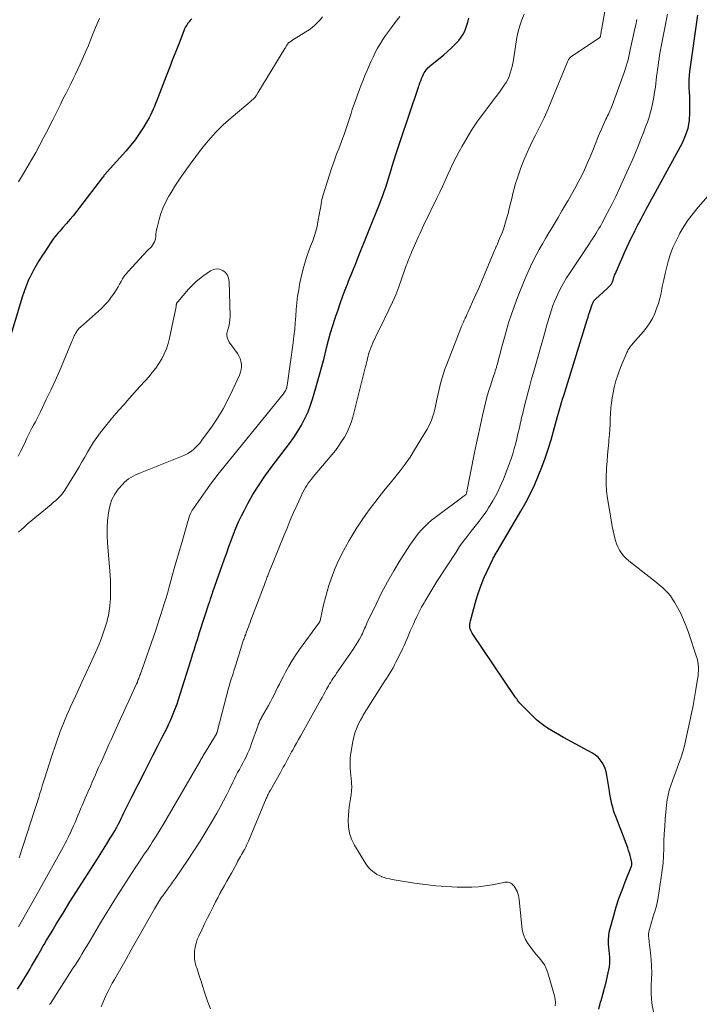
# Model space of a CAD drawing. Units: feet. Extents: x 1990000 to 1995034, y 545000 to 550005.
# Drawn here: x 1991560 to 1991682, y 546893 to 547069 of the extents above; entities that cross this region are included whole.
import ezdxf

# ---------------------------------------------------------------- set-up
doc = ezdxf.new("R2010")
doc.units = ezdxf.units.FT
doc.header["$LTSCALE"] = 100
doc.header["$MEASUREMENT"] = 0
doc.layers.add('CONTOUR INDEX', color=32, linetype='Continuous', lineweight=25)
doc.layers.add('CONTOUR INTERMEDIATE', color=40, linetype='Continuous', lineweight=15)

msp = doc.modelspace()

# ---------------------------------------------------------------- linework, layer by layer
at = {"layer": 'CONTOUR INDEX', "flags": 128}
for points, elevation in [([(1991663.66, 546891.83), (1991664.01, 546893.07), (1991664.1, 546893.36), (1991664.41, 546894.46), (1991664.7, 546895.56), (1991664.98, 546896.67), (1991665.24, 546897.78), (1991665.49, 546898.87), (1991665.59, 546899.44), (1991665.66, 546900.01), (1991665.66, 546900.58), (1991665.63, 546901.16), (1991665.58, 546901.74), (1991665.52, 546902.33), (1991665.48, 546902.91), (1991665.44, 546903.49), (1991665.43, 546903.66), (1991665.41, 546904.32), (1991665.45, 546904.98), (1991665.55, 546905.64), (1991665.7, 546906.28), (1991666.35, 546908.63), (1991666.81, 546910.16), (1991667.3, 546911.68), (1991667.84, 546913.18), (1991668.41, 546914.66), (1991669.54, 546917.47), (1991669.56, 546917.55), (1991669.59, 546917.63), (1991669.6, 546917.71), (1991669.62, 546917.79), (1991669.62, 546917.87), (1991669.62, 546917.95), (1991669.61, 546918.03), (1991669.6, 546918.11), (1991669.43, 546918.89), (1991669.31, 546919.36), (1991669.18, 546919.82), (1991669.03, 546920.28), (1991668.87, 546920.73), (1991666.71, 546926.36), (1991666.51, 546926.91), (1991666.32, 546927.47), (1991666.17, 546928.04), (1991666.03, 546928.61), (1991665.9, 546929.19), (1991665.79, 546929.77), (1991665.68, 546930.35), (1991665.59, 546930.93), (1991665.14, 546933.81), (1991665.01, 546934.41), (1991664.84, 546934.99), (1991664.59, 546935.54), (1991664.3, 546936.07), (1991663.94, 546936.56), (1991663.54, 546937), (1991663.07, 546937.37), (1991662.57, 546937.71), (1991657.35, 546940.56), (1991656.63, 546940.97), (1991655.91, 546941.38), (1991655.19, 546941.81), (1991654.48, 546942.24), (1991653.8, 546942.7), (1991653.13, 546943.2), (1991652.5, 546943.73), (1991651.9, 546944.3), (1991650.06, 546946.16), (1991649.86, 546946.36), (1991649.67, 546946.57), (1991649.49, 546946.78), (1991649.3, 546947), (1991649.13, 546947.22), (1991648.96, 546947.45), (1991648.79, 546947.68), (1991648.63, 546947.91), (1991640.99, 546959.24), (1991640.85, 546959.48), (1991640.73, 546959.74), (1991640.65, 546960.01), (1991640.59, 546960.29), (1991640.57, 546960.58), (1991640.57, 546960.86), (1991640.61, 546961.15), (1991640.67, 546961.43), (1991641.71, 546965.21), (1991642.12, 546966.53), (1991642.57, 546967.84), (1991643.09, 546969.12), (1991643.65, 546970.39), (1991644.68, 546972.53), (1991644.77, 546972.71), (1991644.86, 546972.88), (1991644.96, 546973.06), (1991645.06, 546973.23), (1991645.17, 546973.4), (1991645.27, 546973.57), (1991645.37, 546973.74), (1991645.47, 546973.92), (1991649.73, 546981.15), (1991650.58, 546982.67), (1991651.39, 546984.2), (1991652.13, 546985.77), (1991652.83, 546987.37), (1991653.46, 546988.99), (1991654.06, 546990.62), (1991654.61, 546992.27), (1991655.12, 546993.93), (1991655.94, 546996.81), (1991656.12, 546997.44), (1991656.3, 546998.07), (1991656.48, 546998.7), (1991656.65, 546999.33), (1991656.83, 546999.96), (1991657.01, 547000.59), (1991657.2, 547001.22), (1991657.39, 547001.84), (1991661.59, 547015.42), (1991661.75, 547015.93), (1991661.91, 547016.43), (1991662.08, 547016.94), (1991662.25, 547017.44), (1991662.49, 547018.16), (1991662.54, 547018.3), (1991662.6, 547018.43), (1991662.67, 547018.57), (1991662.74, 547018.7), (1991662.82, 547018.82), (1991662.91, 547018.94), (1991663.01, 547019.05), (1991663.11, 547019.16), (1991665.16, 547021.05), (1991665.3, 547021.18), (1991665.44, 547021.31), (1991665.58, 547021.45), (1991665.71, 547021.59), (1991665.78, 547021.67), (1991665.87, 547021.78), (1991665.95, 547021.89), (1991666.02, 547022.01), (1991666.08, 547022.14), (1991666.14, 547022.27), (1991666.19, 547022.41), (1991666.23, 547022.54), (1991666.28, 547022.68), (1991666.32, 547022.81), (1991666.38, 547023.02), (1991666.45, 547023.22), (1991666.52, 547023.42), (1991666.6, 547023.61), (1991667.98, 547026.81), (1991668.33, 547027.61), (1991668.69, 547028.4), (1991669.06, 547029.19), (1991669.45, 547029.97), (1991670, 547031.07), (1991670.11, 547031.3), (1991670.22, 547031.53), (1991670.34, 547031.76), (1991670.45, 547031.98), (1991670.56, 547032.21), (1991670.67, 547032.44), (1991670.79, 547032.67), (1991670.91, 547032.89), (1991671.27, 547033.57), (1991671.57, 547034.13), (1991671.87, 547034.69), (1991672.18, 547035.25), (1991672.48, 547035.81), (1991678.67, 547047.16), (1991679.25, 547048.46), (1991679.69, 547049.79), (1991679.93, 547051.17), (1991680.02, 547052.59), (1991680, 547053.97), (1991679.99, 547054.72), (1991679.97, 547055.48), (1991679.93, 547056.23), (1991679.88, 547056.98), (1991679.86, 547057.73), (1991679.86, 547058.48), (1991679.91, 547059.23), (1991679.99, 547059.98), (1991681.41, 547070.04)], 860), ([(1991590.71, 547069.36), (1991590.54, 547069.22), (1991590.38, 547069.06), (1991590.24, 547068.89), (1991590.04, 547068.62), (1991589.82, 547068.3), (1991589.62, 547067.97), (1991589.44, 547067.62), (1991589.29, 547067.26), (1991588.44, 547065.04), (1991587.87, 547063.57), (1991587.3, 547062.09), (1991586.73, 547060.62), (1991586.16, 547059.14), (1991584.67, 547055.27), (1991584.46, 547054.74), (1991584.25, 547054.22), (1991584.04, 547053.7), (1991583.82, 547053.18), (1991583.59, 547052.67), (1991583.35, 547052.16), (1991583.08, 547051.66), (1991582.8, 547051.18), (1991582.03, 547049.89), (1991581.32, 547048.79), (1991580.58, 547047.71), (1991579.77, 547046.68), (1991578.92, 547045.68), (1991575.57, 547041.95), (1991575.46, 547041.83), (1991575.36, 547041.71), (1991575.25, 547041.59), (1991575.15, 547041.47), (1991575.05, 547041.35), (1991574.95, 547041.23), (1991574.85, 547041.1), (1991574.75, 547040.98), (1991570.61, 547035.55), (1991570.04, 547034.83), (1991569.47, 547034.11), (1991568.88, 547033.41), (1991568.27, 547032.72), (1991567.63, 547032), (1991567.35, 547031.67), (1991567.06, 547031.34), (1991566.78, 547031.02), (1991566.49, 547030.69), (1991566.22, 547030.35), (1991565.95, 547030.01), (1991565.7, 547029.66), (1991565.45, 547029.3), (1991564.37, 547027.65), (1991563.85, 547026.83), (1991563.34, 547026), (1991562.86, 547025.16), (1991562.39, 547024.31), (1991561.95, 547023.51), (1991561.72, 547023.05), (1991561.49, 547022.59), (1991561.28, 547022.11), (1991561.09, 547021.64), (1991560.9, 547021.15), (1991560.73, 547020.67), (1991560.56, 547020.18), (1991560.41, 547019.68), (1991557.75, 547010.96)], 840), ([(1991559.48, 546895.38), (1991560.07, 546896.3), (1991560.64, 546897.22), (1991561.2, 546898.15), (1991561.75, 546899.08), (1991562, 546899.51), (1991562.53, 546900.43), (1991563.06, 546901.35), (1991563.59, 546902.27), (1991564.12, 546903.19), (1991564.25, 546903.41), (1991564.72, 546904.22), (1991565.2, 546905.02), (1991565.68, 546905.83), (1991566.16, 546906.63), (1991566.41, 546907.04), (1991567.03, 546908.05), (1991567.65, 546909.05), (1991568.27, 546910.05), (1991568.9, 546911.05), (1991573.71, 546918.59), (1991574.32, 546919.55), (1991574.93, 546920.52), (1991575.53, 546921.49), (1991576.12, 546922.46), (1991576.56, 546923.18), (1991576.92, 546923.8), (1991577.28, 546924.43), (1991577.61, 546925.07), (1991577.94, 546925.71), (1991578.1, 546926.03), (1991578.34, 546926.52), (1991578.57, 546927), (1991578.8, 546927.49), (1991579.03, 546927.98), (1991579.26, 546928.47), (1991579.49, 546928.96), (1991579.73, 546929.44), (1991579.98, 546929.92), (1991582.23, 546934.32), (1991583.01, 546935.86), (1991583.8, 546937.4), (1991584.58, 546938.94), (1991585.37, 546940.48), (1991586.35, 546942.42), (1991586.63, 546943), (1991586.91, 546943.58), (1991587.17, 546944.17), (1991587.42, 546944.76), (1991587.66, 546945.36), (1991587.89, 546945.96), (1991588.1, 546946.56), (1991588.3, 546947.18), (1991590.55, 546954.33), (1991590.74, 546954.96), (1991590.94, 546955.58), (1991591.14, 546956.21), (1991591.33, 546956.83), (1991591.53, 546957.46), (1991591.73, 546958.09), (1991591.93, 546958.71), (1991592.13, 546959.34), (1991593.87, 546964.7), (1991593.94, 546964.93), (1991594.01, 546965.15), (1991594.09, 546965.38), (1991594.17, 546965.61), (1991594.25, 546965.86), (1991594.28, 546965.96), (1991594.32, 546966.06), (1991594.35, 546966.16), (1991594.39, 546966.26), (1991594.42, 546966.37), (1991594.46, 546966.47), (1991594.49, 546966.57), (1991594.53, 546966.67), (1991596.6, 546972.55), (1991597, 546973.67), (1991597.4, 546974.78), (1991597.81, 546975.89), (1991598.22, 546977), (1991598.65, 546978.1), (1991599.12, 546979.19), (1991599.63, 546980.26), (1991600.16, 546981.31), (1991600.79, 546982.49), (1991601.7, 546984.1), (1991602.66, 546985.68), (1991603.69, 546987.21), (1991604.78, 546988.7), (1991607.48, 546992.22), (1991608.26, 546993.27), (1991609.01, 546994.35), (1991609.72, 546995.45), (1991610.4, 546996.57), (1991611.01, 546997.73), (1991611.56, 546998.91), (1991612.03, 547000.13), (1991612.43, 547001.37), (1991613.2, 547004.08), (1991613.62, 547005.57), (1991614.03, 547007.08), (1991614.43, 547008.58), (1991614.81, 547010.09), (1991614.89, 547010.41), (1991615.24, 547011.76), (1991615.62, 547013.1), (1991616.02, 547014.43), (1991616.44, 547015.76), (1991616.55, 547016.08), (1991616.94, 547017.24), (1991617.34, 547018.39), (1991617.76, 547019.54), (1991618.18, 547020.68), (1991618.62, 547021.8), (1991618.84, 547022.38), (1991619.07, 547022.95), (1991619.3, 547023.53), (1991619.53, 547024.1), (1991619.76, 547024.67), (1991620, 547025.24), (1991620.23, 547025.81), (1991620.46, 547026.38), (1991624.37, 547036.18), (1991624.66, 547036.94), (1991624.95, 547037.71), (1991625.23, 547038.47), (1991625.49, 547039.24), (1991625.74, 547040.02), (1991625.99, 547040.79), (1991626.24, 547041.57), (1991626.47, 547042.35), (1991626.67, 547043.01), (1991627.01, 547044.13), (1991627.36, 547045.23), (1991627.72, 547046.34), (1991628.08, 547047.44), (1991631.34, 547057.15), (1991631.43, 547057.41), (1991631.52, 547057.66), (1991631.62, 547057.92), (1991631.72, 547058.18), (1991631.82, 547058.43), (1991631.93, 547058.68), (1991632.03, 547058.93), (1991632.14, 547059.18), (1991632.15, 547059.21), (1991632.27, 547059.46), (1991632.4, 547059.7), (1991632.54, 547059.94), (1991632.7, 547060.17), (1991632.87, 547060.39), (1991633.05, 547060.6), (1991633.25, 547060.79), (1991633.45, 547060.98), (1991635.9, 547062.97), (1991636.56, 547063.53), (1991637.2, 547064.12), (1991637.81, 547064.73), (1991638.41, 547065.36), (1991638.57, 547065.54), (1991639.02, 547066.12), (1991639.42, 547066.74), (1991639.73, 547067.4), (1991639.98, 547068.09), (1991640.19, 547068.81), (1991640.39, 547069.53)], 840)]:
    msp.add_lwpolyline(points, dxfattribs=dict(at, elevation=elevation))
at = {"layer": 'CONTOUR INTERMEDIATE', "flags": 128}
for points, elevation in [([(1991614.18, 547069.76), (1991613.74, 547069.25), (1991613.28, 547068.75), (1991612.79, 547068.28), (1991612.28, 547067.84), (1991611.74, 547067.44), (1991611.17, 547067.06), (1991608.66, 547065.51), (1991608.53, 547065.42), (1991608.4, 547065.34), (1991608.28, 547065.24), (1991608.15, 547065.15), (1991608.08, 547065.09), (1991608, 547065.02), (1991607.93, 547064.94), (1991607.86, 547064.86), (1991607.81, 547064.77), (1991607.75, 547064.67), (1991607.7, 547064.58), (1991607.66, 547064.49), (1991607.61, 547064.41), (1991607.56, 547064.32), (1991607.51, 547064.23), (1991607.46, 547064.15), (1991607.4, 547064.06), (1991602.58, 547056.11), (1991602.34, 547055.74), (1991602.07, 547055.38), (1991601.77, 547055.06), (1991601.45, 547054.75), (1991601.11, 547054.46), (1991600.77, 547054.16), (1991600.42, 547053.87), (1991600.08, 547053.59), (1991597.79, 547051.68), (1991596.35, 547050.4), (1991594.98, 547049.05), (1991593.71, 547047.61), (1991592.5, 547046.11), (1991590.44, 547043.35), (1991589.54, 547042.11), (1991588.66, 547040.85), (1991587.83, 547039.56), (1991587.02, 547038.26), (1991586.61, 547037.58), (1991586.07, 547036.58), (1991585.59, 547035.56), (1991585.2, 547034.51), (1991584.87, 547033.43), (1991584.5, 547031.98), (1991584.41, 547031.6), (1991584.34, 547031.22), (1991584.3, 547030.84), (1991584.27, 547030.45), (1991584.27, 547030.35), (1991584.23, 547030.02), (1991584.16, 547029.7), (1991584.04, 547029.39), (1991583.88, 547029.1), (1991583.71, 547028.83), (1991583.61, 547028.69), (1991583.5, 547028.55), (1991583.37, 547028.42), (1991583.25, 547028.3), (1991583.12, 547028.17), (1991582.99, 547028.05), (1991582.86, 547027.92), (1991582.74, 547027.79), (1991579.31, 547024.1), (1991578.95, 547023.69), (1991578.62, 547023.25), (1991578.32, 547022.79), (1991578.05, 547022.31), (1991577.79, 547021.83), (1991577.51, 547021.35), (1991577.23, 547020.88), (1991576.93, 547020.41), (1991576.64, 547019.96), (1991576.17, 547019.29), (1991575.66, 547018.65), (1991575.11, 547018.05), (1991574.52, 547017.48), (1991570.76, 547014.12), (1991570.55, 547013.92), (1991570.36, 547013.71), (1991570.19, 547013.49), (1991570.03, 547013.25), (1991569.99, 547013.18), (1991569.86, 547012.97), (1991569.75, 547012.76), (1991569.65, 547012.54), (1991569.55, 547012.32), (1991569.46, 547012.1), (1991569.37, 547011.87), (1991569.28, 547011.65), (1991569.19, 547011.42), (1991567.75, 547007.96), (1991567.01, 547006.23), (1991566.26, 547004.51), (1991565.47, 547002.81), (1991564.66, 547001.12), (1991563.59, 546998.93), (1991563.3, 546998.34), (1991563, 546997.75), (1991562.69, 546997.16), (1991562.39, 546996.57), (1991562.08, 546995.98), (1991561.77, 546995.39), (1991561.48, 546994.79), (1991561.19, 546994.2), (1991560.91, 546993.62), (1991560.48, 546992.73), (1991560.04, 546991.85), (1991559.59, 546990.97)], 836), ([(1991559.65, 546906.59), (1991560.13, 546907.42), (1991560.92, 546908.79), (1991561.71, 546910.16), (1991562.48, 546911.53), (1991563.25, 546912.91), (1991567.67, 546920.86), (1991568, 546921.48), (1991568.33, 546922.11), (1991568.65, 546922.75), (1991568.95, 546923.39), (1991568.97, 546923.45), (1991569.26, 546924.07), (1991569.53, 546924.69), (1991569.8, 546925.32), (1991570.06, 546925.95), (1991570.32, 546926.58), (1991570.59, 546927.21), (1991570.86, 546927.84), (1991571.13, 546928.47), (1991571.65, 546929.68), (1991572.11, 546930.73), (1991572.56, 546931.78), (1991573.02, 546932.82), (1991573.48, 546933.87), (1991573.66, 546934.3), (1991574.03, 546935.13), (1991574.4, 546935.97), (1991574.77, 546936.8), (1991575.14, 546937.63), (1991575.52, 546938.45), (1991575.89, 546939.28), (1991576.27, 546940.11), (1991576.64, 546940.94), (1991578.02, 546943.99), (1991578.49, 546945.03), (1991578.97, 546946.08), (1991579.45, 546947.12), (1991579.93, 546948.17), (1991580.85, 546950.14), (1991580.88, 546950.2), (1991580.9, 546950.25), (1991580.93, 546950.31), (1991580.95, 546950.36), (1991580.97, 546950.41), (1991580.99, 546950.47), (1991581.01, 546950.52), (1991581.03, 546950.58), (1991581.14, 546950.91), (1991581.22, 546951.13), (1991581.3, 546951.36), (1991581.38, 546951.58), (1991581.45, 546951.8), (1991584.27, 546959.8), (1991584.59, 546960.73), (1991584.91, 546961.67), (1991585.21, 546962.6), (1991585.51, 546963.54), (1991585.79, 546964.49), (1991586.08, 546965.43), (1991586.35, 546966.38), (1991586.62, 546967.33), (1991587.59, 546970.85), (1991588.05, 546972.47), (1991588.51, 546974.09), (1991588.98, 546975.71), (1991589.46, 546977.33), (1991590.35, 546980.3), (1991590.4, 546980.43), (1991590.44, 546980.56), (1991590.49, 546980.69), (1991590.54, 546980.81), (1991590.6, 546980.94), (1991590.67, 546981.06), (1991590.74, 546981.18), (1991590.81, 546981.29), (1991590.82, 546981.31), (1991590.91, 546981.44), (1991590.99, 546981.56), (1991591.08, 546981.68), (1991591.16, 546981.8), (1991593.97, 546985.77), (1991594.44, 546986.42), (1991594.93, 546987.07), (1991595.42, 546987.71), (1991595.92, 546988.34), (1991607.09, 547002.09), (1991607.23, 547002.27), (1991607.35, 547002.45), (1991607.47, 547002.64), (1991607.57, 547002.83), (1991607.66, 547003.03), (1991607.74, 547003.24), (1991607.79, 547003.45), (1991607.83, 547003.67), (1991608.9, 547011.33), (1991609.05, 547012.52), (1991609.18, 547013.71), (1991609.28, 547014.9), (1991609.35, 547016.1), (1991609.43, 547017.29), (1991609.54, 547018.48), (1991609.7, 547019.66), (1991609.89, 547020.84), (1991610.06, 547021.77), (1991610.4, 547023.39), (1991610.8, 547025), (1991611.29, 547026.59), (1991611.84, 547028.16), (1991612.46, 547029.77), (1991612.73, 547030.56), (1991612.98, 547031.36), (1991613.18, 547032.17), (1991613.35, 547032.98), (1991613.64, 547034.57), (1991613.71, 547034.98), (1991613.78, 547035.39), (1991613.84, 547035.8), (1991613.9, 547036.22), (1991613.96, 547036.63), (1991614.04, 547037.04), (1991614.14, 547037.44), (1991614.26, 547037.84), (1991615.83, 547042.75), (1991616.06, 547043.42), (1991616.29, 547044.09), (1991616.54, 547044.76), (1991616.8, 547045.42), (1991617.06, 547046.08), (1991617.32, 547046.74), (1991617.57, 547047.4), (1991617.82, 547048.06), (1991617.87, 547048.18), (1991618.12, 547048.87), (1991618.36, 547049.58), (1991618.6, 547050.28), (1991618.82, 547050.99), (1991619.04, 547051.7), (1991619.27, 547052.41), (1991619.5, 547053.12), (1991619.74, 547053.82), (1991620.17, 547055.09), (1991620.47, 547055.93), (1991620.77, 547056.76), (1991621.09, 547057.58), (1991621.42, 547058.41), (1991621.77, 547059.22), (1991622.11, 547060.04), (1991622.46, 547060.86), (1991622.82, 547061.67), (1991622.84, 547061.72), (1991623.22, 547062.54), (1991623.61, 547063.35), (1991624.04, 547064.14), (1991624.49, 547064.93), (1991624.53, 547064.99), (1991624.99, 547065.72), (1991625.47, 547066.44), (1991625.98, 547067.14), (1991626.5, 547067.83), (1991626.61, 547067.97), (1991627.09, 547068.58), (1991627.55, 547069.21), (1991627.99, 547069.85)], 836), ([(1991565.25, 546892.64), (1991565.28, 546892.69), (1991565.31, 546892.75), (1991565.34, 546892.8), (1991565.38, 546892.85), (1991569.38, 546899.03), (1991569.81, 546899.69), (1991570.23, 546900.36), (1991570.64, 546901.03), (1991571.05, 546901.7), (1991571.46, 546902.38), (1991571.86, 546903.06), (1991572.27, 546903.74), (1991572.67, 546904.42), (1991573.53, 546905.88), (1991574.37, 546907.29), (1991575.22, 546908.7), (1991576.09, 546910.09), (1991576.96, 546911.49), (1991578.98, 546914.68), (1991579.51, 546915.51), (1991580.04, 546916.34), (1991580.58, 546917.15), (1991581.13, 546917.97), (1991581.68, 546918.78), (1991582.22, 546919.6), (1991582.77, 546920.42), (1991583.31, 546921.24), (1991583.64, 546921.75), (1991584.34, 546922.83), (1991585.03, 546923.92), (1991585.69, 546925.02), (1991586.34, 546926.13), (1991592.28, 546936.42), (1991592.38, 546936.6), (1991592.48, 546936.78), (1991592.58, 546936.96), (1991592.69, 546937.14), (1991592.79, 546937.31), (1991592.89, 546937.49), (1991593, 546937.67), (1991593.1, 546937.84), (1991595.15, 546941.17), (1991595.18, 546941.23), (1991595.21, 546941.34), (1991595.22, 546941.4), (1991595.24, 546941.46), (1991595.26, 546941.52), (1991595.27, 546941.58), (1991597.33, 546949.41), (1991597.48, 546949.94), (1991597.63, 546950.46), (1991597.78, 546950.98), (1991597.95, 546951.49), (1991598.12, 546952.01), (1991598.29, 546952.52), (1991598.45, 546953.04), (1991598.61, 546953.56), (1991599.9, 546957.67), (1991599.96, 546957.86), (1991600.02, 546958.06), (1991600.09, 546958.25), (1991600.16, 546958.44), (1991600.23, 546958.66), (1991600.26, 546958.74), (1991600.29, 546958.82), (1991600.33, 546958.9), (1991600.36, 546958.99), (1991600.39, 546959.07), (1991600.42, 546959.15), (1991600.46, 546959.23), (1991600.49, 546959.31), (1991600.73, 546959.95), (1991600.88, 546960.36), (1991601.03, 546960.76), (1991601.18, 546961.16), (1991601.33, 546961.57), (1991603.1, 546966.24), (1991603.25, 546966.62), (1991603.39, 546967.01), (1991603.53, 546967.39), (1991603.68, 546967.77), (1991603.81, 546968.13), (1991603.89, 546968.33), (1991603.96, 546968.54), (1991604.04, 546968.74), (1991604.11, 546968.94), (1991604.19, 546969.15), (1991604.27, 546969.35), (1991604.35, 546969.55), (1991604.43, 546969.75), (1991607.24, 546976.72), (1991607.8, 546978.1), (1991608.38, 546979.49), (1991608.98, 546980.86), (1991609.59, 546982.23), (1991610.43, 546984.11), (1991610.64, 546984.53), (1991610.85, 546984.95), (1991611.09, 546985.35), (1991611.35, 546985.75), (1991611.61, 546986.14), (1991611.89, 546986.52), (1991612.18, 546986.89), (1991612.48, 546987.25), (1991615.85, 546991.25), (1991616.46, 546992.01), (1991617.04, 546992.78), (1991617.58, 546993.59), (1991618.1, 546994.41), (1991618.56, 546995.26), (1991618.96, 546996.13), (1991619.29, 546997.03), (1991619.57, 546997.95), (1991621.89, 547007.09), (1991621.98, 547007.45), (1991622.07, 547007.81), (1991622.16, 547008.17), (1991622.24, 547008.54), (1991622.33, 547008.9), (1991622.43, 547009.25), (1991622.54, 547009.61), (1991622.66, 547009.96), (1991622.82, 547010.41), (1991622.98, 547010.85), (1991623.16, 547011.3), (1991623.36, 547011.74), (1991623.57, 547012.17), (1991623.78, 547012.6), (1991623.99, 547013.03), (1991624.21, 547013.46), (1991624.42, 547013.89), (1991626.06, 547017.23), (1991626.69, 547018.58), (1991627.28, 547019.94), (1991627.83, 547021.33), (1991628.34, 547022.72), (1991629.06, 547024.81), (1991629.18, 547025.18), (1991629.32, 547025.54), (1991629.45, 547025.9), (1991629.59, 547026.26), (1991629.74, 547026.62), (1991629.89, 547026.98), (1991630.04, 547027.33), (1991630.19, 547027.69), (1991630.42, 547028.22), (1991630.65, 547028.75), (1991630.88, 547029.28), (1991631.12, 547029.82), (1991631.35, 547030.35), (1991631.59, 547030.88), (1991631.83, 547031.41), (1991632.08, 547031.93), (1991632.33, 547032.46), (1991634.66, 547037.25), (1991635.17, 547038.3), (1991635.66, 547039.35), (1991636.14, 547040.41), (1991636.61, 547041.47), (1991637.09, 547042.53), (1991637.59, 547043.58), (1991638.11, 547044.61), (1991638.66, 547045.64), (1991639.17, 547046.57), (1991640.01, 547048.03), (1991640.89, 547049.47), (1991641.84, 547050.86), (1991642.83, 547052.23), (1991644.5, 547054.45), (1991645, 547055.12), (1991645.5, 547055.79), (1991645.99, 547056.46), (1991646.47, 547057.14), (1991646.72, 547057.49), (1991647.06, 547058), (1991647.35, 547058.53), (1991647.6, 547059.09), (1991647.81, 547059.67), (1991647.99, 547060.26), (1991648.14, 547060.86), (1991648.27, 547061.46), (1991648.38, 547062.07), (1991649.01, 547066.04), (1991649.23, 547067.12), (1991649.51, 547068.18), (1991649.87, 547069.21), (1991650.28, 547070.22)], 844), ([(1991574.47, 546892.25), (1991574.76, 546892.97), (1991575.08, 546893.68), (1991575.4, 546894.38), (1991575.75, 546895.08), (1991576.1, 546895.77), (1991576.47, 546896.46), (1991576.85, 546897.14), (1991577.99, 546899.12), (1991578.94, 546900.79), (1991579.89, 546902.46), (1991580.83, 546904.13), (1991581.78, 546905.8), (1991584.03, 546909.83), (1991584.2, 546910.13), (1991584.38, 546910.43), (1991584.56, 546910.72), (1991584.74, 546911.02), (1991584.93, 546911.31), (1991585.13, 546911.59), (1991585.32, 546911.88), (1991585.53, 546912.16), (1991586.37, 546913.33), (1991586.55, 546913.58), (1991586.73, 546913.82), (1991586.91, 546914.07), (1991587.09, 546914.32), (1991587.26, 546914.57), (1991587.44, 546914.82), (1991587.62, 546915.07), (1991587.79, 546915.32), (1991589.95, 546918.47), (1991591.11, 546920.2), (1991592.24, 546921.95), (1991593.33, 546923.73), (1991594.38, 546925.53), (1991595.2, 546926.96), (1991595.82, 546928.06), (1991596.41, 546929.17), (1991596.99, 546930.29), (1991597.55, 546931.42), (1991598.08, 546932.52), (1991598.36, 546933.1), (1991598.65, 546933.68), (1991598.95, 546934.25), (1991599.26, 546934.81), (1991599.57, 546935.38), (1991599.87, 546935.95), (1991600.16, 546936.52), (1991600.45, 546937.1), (1991600.73, 546937.69), (1991601, 546938.28), (1991601.24, 546938.88), (1991601.46, 546939.49), (1991602.55, 546942.58), (1991602.62, 546942.78), (1991602.7, 546942.98), (1991602.78, 546943.18), (1991602.86, 546943.37), (1991602.95, 546943.57), (1991603.04, 546943.76), (1991603.14, 546943.95), (1991603.24, 546944.14), (1991604.47, 546946.3), (1991604.82, 546946.93), (1991605.16, 546947.56), (1991605.49, 546948.2), (1991605.81, 546948.84), (1991606.12, 546949.48), (1991606.44, 546950.13), (1991606.77, 546950.77), (1991607.09, 546951.41), (1991607.53, 546952.27), (1991608.1, 546953.32), (1991608.71, 546954.35), (1991609.36, 546955.35), (1991610.05, 546956.33), (1991613.46, 546960.97), (1991613.5, 546961.03), (1991613.54, 546961.09), (1991613.58, 546961.15), (1991613.62, 546961.21), (1991613.65, 546961.28), (1991613.68, 546961.34), (1991613.7, 546961.41), (1991613.72, 546961.48), (1991614.16, 546963.5), (1991614.41, 546964.57), (1991614.69, 546965.64), (1991614.98, 546966.71), (1991615.3, 546967.77), (1991615.47, 546968.31), (1991615.93, 546969.62), (1991616.42, 546970.92), (1991616.99, 546972.18), (1991617.6, 546973.43), (1991617.62, 546973.47), (1991618.27, 546974.68), (1991618.95, 546975.88), (1991619.65, 546977.06), (1991620.39, 546978.23), (1991620.43, 546978.29), (1991621.17, 546979.41), (1991621.92, 546980.51), (1991622.71, 546981.6), (1991623.51, 546982.67), (1991624.33, 546983.72), (1991625.17, 546984.77), (1991626.01, 546985.81), (1991626.86, 546986.84), (1991627.12, 546987.14), (1991628.07, 546988.34), (1991628.99, 546989.56), (1991629.85, 546990.83), (1991630.67, 546992.12), (1991632.91, 546995.83), (1991633.2, 546996.35), (1991633.46, 546996.88), (1991633.69, 546997.42), (1991633.89, 546997.97), (1991634.07, 546998.54), (1991634.23, 546999.11), (1991634.37, 546999.68), (1991634.5, 547000.26), (1991634.68, 547001.15), (1991634.85, 547001.94), (1991635.02, 547002.72), (1991635.2, 547003.5), (1991635.39, 547004.27), (1991635.6, 547005.05), (1991635.83, 547005.81), (1991636.09, 547006.57), (1991636.37, 547007.32), (1991638.96, 547013.93), (1991639.1, 547014.29), (1991639.25, 547014.65), (1991639.41, 547015), (1991639.56, 547015.36), (1991639.73, 547015.71), (1991639.89, 547016.06), (1991640.05, 547016.41), (1991640.21, 547016.76), (1991641.07, 547018.65), (1991641.65, 547019.95), (1991642.22, 547021.25), (1991642.78, 547022.56), (1991643.33, 547023.87), (1991644.99, 547027.86), (1991645.04, 547027.98), (1991645.08, 547028.09), (1991645.14, 547028.21), (1991645.19, 547028.32), (1991645.24, 547028.44), (1991645.29, 547028.55), (1991645.34, 547028.67), (1991645.39, 547028.78), (1991645.96, 547030.13), (1991646.28, 547030.92), (1991646.58, 547031.72), (1991646.84, 547032.53), (1991647.09, 547033.35), (1991647.41, 547034.51), (1991647.64, 547035.4), (1991647.87, 547036.29), (1991648.08, 547037.19), (1991648.29, 547038.09), (1991648.5, 547038.98), (1991648.74, 547039.86), (1991649.02, 547040.74), (1991649.32, 547041.61), (1991649.71, 547042.67), (1991650.26, 547044.05), (1991650.83, 547045.42), (1991651.46, 547046.77), (1991652.12, 547048.1), (1991652.35, 547048.55), (1991653.13, 547050.11), (1991653.88, 547051.68), (1991654.59, 547053.27), (1991655.27, 547054.87), (1991658.06, 547061.67), (1991658.13, 547061.82), (1991658.2, 547061.96), (1991658.27, 547062.1), (1991658.36, 547062.23), (1991658.45, 547062.36), (1991658.56, 547062.47), (1991658.67, 547062.58), (1991658.8, 547062.67), (1991663.84, 547066.04), (1991663.89, 547066.09), (1991663.95, 547066.19), (1991663.96, 547066.24), (1991664, 547066.43), (1991664.02, 547066.52), (1991664.03, 547066.62), (1991664.05, 547066.71), (1991664.07, 547066.8), (1991664.75, 547070.75)], 848), ([(1991655.89, 546892.42), (1991655.91, 546893.03), (1991655.85, 546893.63), (1991655.72, 546894.24), (1991654.54, 546898.36), (1991654.27, 546899.09), (1991653.94, 546899.79), (1991653.5, 546900.43), (1991653, 546901.04), (1991652.46, 546901.62), (1991651.95, 546902.23), (1991651.47, 546902.86), (1991651.01, 546903.51), (1991650.97, 546903.58), (1991650.56, 546904.29), (1991650.24, 546905.04), (1991650.02, 546905.82), (1991649.88, 546906.63), (1991649.39, 546911.48), (1991649.34, 546911.85), (1991649.27, 546912.22), (1991649.17, 546912.58), (1991649.05, 546912.93), (1991649.03, 546913), (1991648.89, 546913.3), (1991648.72, 546913.59), (1991648.52, 546913.85), (1991648.29, 546914.09), (1991648.07, 546914.3), (1991647.93, 546914.41), (1991647.77, 546914.5), (1991647.59, 546914.56), (1991647.41, 546914.59), (1991647.22, 546914.6), (1991647.03, 546914.6), (1991646.84, 546914.58), (1991646.65, 546914.55), (1991644.59, 546914.13), (1991643.37, 546913.92), (1991642.14, 546913.77), (1991640.91, 546913.7), (1991639.67, 546913.69), (1991638.3, 546913.72), (1991636.38, 546913.81), (1991634.46, 546913.94), (1991632.55, 546914.16), (1991630.65, 546914.43), (1991626.63, 546915.08), (1991626.16, 546915.17), (1991625.69, 546915.28), (1991625.23, 546915.42), (1991624.78, 546915.58), (1991624.74, 546915.6), (1991624.32, 546915.78), (1991623.92, 546915.99), (1991623.53, 546916.24), (1991623.16, 546916.51), (1991622.81, 546916.81), (1991622.49, 546917.14), (1991622.21, 546917.49), (1991621.95, 546917.87), (1991619.88, 546921.22), (1991619.36, 546922.28), (1991618.97, 546923.37), (1991618.79, 546924.51), (1991618.75, 546925.69), (1991618.81, 546926.64), (1991618.87, 546927.37), (1991618.94, 546928.09), (1991619.05, 546928.81), (1991619.18, 546929.53), (1991619.19, 546929.58), (1991619.3, 546930.27), (1991619.37, 546930.97), (1991619.39, 546931.67), (1991619.37, 546932.37), (1991619.35, 546932.56), (1991619.3, 546933.17), (1991619.25, 546933.77), (1991619.2, 546934.38), (1991619.14, 546934.98), (1991619.1, 546935.59), (1991619.09, 546936.19), (1991619.13, 546936.79), (1991619.2, 546937.39), (1991619.61, 546939.85), (1991619.77, 546940.62), (1991619.98, 546941.38), (1991620.26, 546942.12), (1991620.58, 546942.85), (1991620.98, 546943.66), (1991621.14, 546943.97), (1991621.3, 546944.27), (1991621.47, 546944.57), (1991621.65, 546944.86), (1991625.06, 546950.2), (1991625.35, 546950.67), (1991625.65, 546951.14), (1991625.95, 546951.61), (1991626.24, 546952.09), (1991626.53, 546952.56), (1991626.81, 546953.05), (1991627.07, 546953.54), (1991627.33, 546954.03), (1991628.27, 546955.92), (1991628.57, 546956.53), (1991628.85, 546957.14), (1991629.12, 546957.76), (1991629.38, 546958.39), (1991629.63, 546959.02), (1991629.89, 546959.65), (1991630.16, 546960.27), (1991630.44, 546960.88), (1991630.66, 546961.36), (1991631.07, 546962.21), (1991631.49, 546963.05), (1991631.93, 546963.89), (1991632.39, 546964.71), (1991632.49, 546964.9), (1991633.02, 546965.81), (1991633.56, 546966.71), (1991634.11, 546967.6), (1991634.67, 546968.49), (1991638.1, 546973.8), (1991638.74, 546974.76), (1991639.4, 546975.7), (1991640.1, 546976.61), (1991640.83, 546977.51), (1991641.55, 546978.41), (1991642.26, 546979.32), (1991642.93, 546980.26), (1991643.59, 546981.21), (1991643.93, 546981.72), (1991644.69, 546982.96), (1991645.4, 546984.23), (1991646.03, 546985.54), (1991646.59, 546986.88), (1991647.61, 546989.57), (1991647.95, 546990.49), (1991648.26, 546991.43), (1991648.53, 546992.38), (1991648.79, 546993.33), (1991648.98, 546994.11), (1991649.11, 546994.68), (1991649.25, 546995.25), (1991649.38, 546995.82), (1991649.51, 546996.39), (1991649.59, 546996.78), (1991649.68, 546997.16), (1991649.76, 546997.54), (1991649.85, 546997.91), (1991649.94, 546998.29), (1991650.04, 546998.66), (1991650.13, 546999.04), (1991650.22, 546999.41), (1991650.32, 546999.79), (1991650.71, 547001.36), (1991651.01, 547002.52), (1991651.32, 547003.68), (1991651.63, 547004.83), (1991651.95, 547005.99), (1991654.04, 547013.35), (1991654.26, 547014.13), (1991654.49, 547014.9), (1991654.72, 547015.68), (1991654.95, 547016.46), (1991655.2, 547017.22), (1991655.47, 547017.99), (1991655.77, 547018.74), (1991656.09, 547019.48), (1991656.35, 547020.04), (1991656.84, 547021.05), (1991657.36, 547022.03), (1991657.92, 547022.99), (1991658.52, 547023.94), (1991662.12, 547029.32), (1991662.21, 547029.45), (1991662.3, 547029.58), (1991662.39, 547029.71), (1991662.48, 547029.84), (1991662.57, 547029.97), (1991662.66, 547030.11), (1991662.75, 547030.24), (1991662.84, 547030.37), (1991663.2, 547030.95), (1991663.46, 547031.38), (1991663.71, 547031.81), (1991663.96, 547032.25), (1991664.2, 547032.69), (1991665.26, 547034.69), (1991666, 547036.11), (1991666.72, 547037.55), (1991667.41, 547039), (1991668.07, 547040.46), (1991669.64, 547044), (1991670.19, 547045.28), (1991670.73, 547046.56), (1991671.24, 547047.85), (1991671.75, 547049.15), (1991672.08, 547050.03), (1991672.39, 547050.89), (1991672.68, 547051.77), (1991672.93, 547052.65), (1991673.17, 547053.54), (1991673.37, 547054.44), (1991673.54, 547055.34), (1991673.69, 547056.25), (1991673.82, 547057.16), (1991674.05, 547059.08), (1991674.13, 547059.71), (1991674.21, 547060.35), (1991674.3, 547060.98), (1991674.39, 547061.61), (1991674.48, 547062.25), (1991674.59, 547062.88), (1991674.7, 547063.51), (1991674.82, 547064.14), (1991676.02, 547070.25)], 856), ([(1991574.19, 547069.47), (1991573.94, 547068.93), (1991573.7, 547068.38), (1991573.47, 547067.83), (1991573.24, 547067.28), (1991572.95, 547066.51), (1991572.58, 547065.58), (1991572.2, 547064.65), (1991571.8, 547063.72), (1991571.4, 547062.8), (1991570.71, 547061.25), (1991570.32, 547060.37), (1991569.91, 547059.5), (1991569.49, 547058.64), (1991569.06, 547057.78), (1991568.63, 547056.93), (1991568.2, 547056.07), (1991567.76, 547055.22), (1991567.33, 547054.36), (1991567.24, 547054.17), (1991566.76, 547053.22), (1991566.28, 547052.27), (1991565.81, 547051.32), (1991565.33, 547050.37), (1991564.9, 547049.52), (1991564.2, 547048.16), (1991563.49, 547046.8), (1991562.75, 547045.45), (1991561.99, 547044.11), (1991560.77, 547041.97), (1991560.41, 547041.37), (1991560.05, 547040.78), (1991559.67, 547040.19)], 844), ([(1991594.06, 546891.88), (1991593.56, 546893.28), (1991593.09, 546894.69), (1991592.66, 546896.02), (1991592.4, 546896.82), (1991592.14, 546897.62), (1991591.88, 546898.43), (1991591.62, 546899.23), (1991591.53, 546899.48), (1991591.35, 546900.16), (1991591.24, 546900.85), (1991591.21, 546901.54), (1991591.23, 546902.24), (1991591.34, 546902.94), (1991591.5, 546903.62), (1991591.72, 546904.29), (1991591.99, 546904.94), (1991592.57, 546906.17), (1991593.02, 546907.12), (1991593.48, 546908.06), (1991593.95, 546909), (1991594.42, 546909.94), (1991594.61, 546910.31), (1991594.99, 546911.06), (1991595.38, 546911.81), (1991595.78, 546912.55), (1991596.19, 546913.28), (1991596.6, 546914.02), (1991597, 546914.75), (1991597.41, 546915.49), (1991597.82, 546916.22), (1991598.78, 546917.97), (1991598.95, 546918.28), (1991599.13, 546918.6), (1991599.31, 546918.91), (1991599.49, 546919.22), (1991599.66, 546919.53), (1991599.84, 546919.85), (1991600.01, 546920.16), (1991600.18, 546920.48), (1991600.21, 546920.54), (1991600.39, 546920.88), (1991600.56, 546921.24), (1991600.72, 546921.59), (1991600.88, 546921.95), (1991604.08, 546929.59), (1991604.16, 546929.78), (1991604.24, 546929.97), (1991604.33, 546930.16), (1991604.43, 546930.34), (1991604.53, 546930.53), (1991604.62, 546930.71), (1991604.72, 546930.89), (1991604.82, 546931.08), (1991606.63, 546934.27), (1991606.88, 546934.73), (1991607.13, 546935.19), (1991607.38, 546935.65), (1991607.62, 546936.11), (1991607.87, 546936.57), (1991608.12, 546937.03), (1991608.37, 546937.49), (1991608.62, 546937.95), (1991608.82, 546938.29), (1991609.17, 546938.92), (1991609.52, 546939.55), (1991609.87, 546940.17), (1991610.22, 546940.8), (1991613.81, 546947.24), (1991614.08, 546947.73), (1991614.35, 546948.21), (1991614.62, 546948.7), (1991614.89, 546949.19), (1991615.06, 546949.5), (1991615.24, 546949.83), (1991615.43, 546950.15), (1991615.63, 546950.48), (1991615.83, 546950.8), (1991616.04, 546951.11), (1991616.25, 546951.43), (1991616.46, 546951.74), (1991616.68, 546952.05), (1991619.6, 546956.26), (1991619.92, 546956.73), (1991620.22, 546957.2), (1991620.51, 546957.69), (1991620.79, 546958.18), (1991621, 546958.58), (1991621.16, 546958.87), (1991621.31, 546959.17), (1991621.45, 546959.48), (1991621.58, 546959.79), (1991621.71, 546960.1), (1991621.84, 546960.41), (1991621.98, 546960.71), (1991622.12, 546961.02), (1991623.76, 546964.47), (1991624.75, 546966.48), (1991625.8, 546968.47), (1991626.92, 546970.41), (1991628.09, 546972.33), (1991629.92, 546975.21), (1991630.38, 546975.89), (1991630.86, 546976.55), (1991631.38, 546977.18), (1991631.92, 546977.8), (1991632.5, 546978.39), (1991633.09, 546978.95), (1991633.71, 546979.48), (1991634.36, 546979.98), (1991639.81, 546984.03), (1991639.9, 546984.12), (1991639.93, 546984.18), (1991639.96, 546984.28), (1991639.97, 546984.3), (1991639.98, 546984.32), (1991639.98, 546984.34), (1991639.99, 546984.36), (1991641.43, 546991.62), (1991641.77, 546993.29), (1991642.11, 546994.96), (1991642.47, 546996.62), (1991642.83, 546998.28), (1991643.11, 546999.54), (1991643.35, 547000.57), (1991643.62, 547001.59), (1991643.92, 547002.61), (1991644.24, 547003.62), (1991644.7, 547004.99), (1991644.8, 547005.31), (1991644.91, 547005.63), (1991645.02, 547005.95), (1991645.13, 547006.27), (1991645.23, 547006.59), (1991645.33, 547006.91), (1991645.42, 547007.24), (1991645.51, 547007.56), (1991645.77, 547008.55), (1991645.98, 547009.38), (1991646.2, 547010.2), (1991646.42, 547011.02), (1991646.64, 547011.84), (1991647.06, 547013.33), (1991647.52, 547014.88), (1991648.01, 547016.42), (1991648.55, 547017.95), (1991649.13, 547019.46), (1991650.5, 547022.86), (1991650.94, 547023.92), (1991651.41, 547024.97), (1991651.92, 547026), (1991652.45, 547027.03), (1991653.01, 547028.03), (1991653.57, 547029.04), (1991654.15, 547030.04), (1991654.73, 547031.03), (1991654.96, 547031.42), (1991655.67, 547032.6), (1991656.38, 547033.79), (1991657.08, 547034.97), (1991657.79, 547036.16), (1991658.18, 547036.81), (1991658.8, 547037.9), (1991659.41, 547038.99), (1991660, 547040.1), (1991660.56, 547041.22), (1991661.1, 547042.35), (1991661.62, 547043.49), (1991662.12, 547044.64), (1991662.59, 547045.8), (1991663.14, 547047.2), (1991663.47, 547048.01), (1991663.81, 547048.82), (1991664.16, 547049.63), (1991664.51, 547050.43), (1991664.96, 547051.42), (1991665.1, 547051.72), (1991665.24, 547052.03), (1991665.39, 547052.33), (1991665.53, 547052.64), (1991665.67, 547052.94), (1991665.81, 547053.25), (1991665.94, 547053.56), (1991666.06, 547053.87), (1991668.23, 547059.78), (1991668.43, 547060.34), (1991668.61, 547060.91), (1991668.77, 547061.49), (1991668.92, 547062.07), (1991669.05, 547062.65), (1991669.19, 547063.23), (1991669.31, 547063.82), (1991669.44, 547064.4), (1991669.89, 547066.51), (1991670.09, 547067.43), (1991670.29, 547068.35), (1991670.49, 547069.26)], 852), ([(1991673.49, 546891.28), (1991673.19, 546892.91), (1991673.08, 546894.55), (1991673.08, 546896.21), (1991673.13, 546897.13), (1991673.16, 546898.34), (1991673.15, 546899.55), (1991673.08, 546900.75), (1991672.96, 546901.95), (1991672.72, 546903.84), (1991672.69, 546904.1), (1991672.66, 546904.36), (1991672.63, 546904.62), (1991672.61, 546904.88), (1991672.6, 546905.14), (1991672.61, 546905.4), (1991672.65, 546905.66), (1991672.71, 546905.91), (1991672.95, 546906.77), (1991673.13, 546907.41), (1991673.32, 546908.04), (1991673.51, 546908.68), (1991673.71, 546909.31), (1991673.9, 546909.94), (1991674.07, 546910.58), (1991674.21, 546911.22), (1991674.33, 546911.87), (1991674.88, 546915.42), (1991675.05, 546916.72), (1991675.19, 546918.02), (1991675.27, 546919.33), (1991675.32, 546920.64), (1991675.36, 546921.95), (1991675.41, 546923.26), (1991675.5, 546924.57), (1991675.6, 546925.88), (1991675.83, 546928.47), (1991675.94, 546929.35), (1991676.1, 546930.21), (1991676.32, 546931.07), (1991676.58, 546931.91), (1991676.87, 546932.74), (1991677.17, 546933.58), (1991677.48, 546934.41), (1991677.79, 546935.24), (1991677.98, 546935.75), (1991678.37, 546936.85), (1991678.72, 546937.95), (1991679.03, 546939.07), (1991679.29, 546940.19), (1991679.99, 546943.44), (1991680.29, 546944.87), (1991680.58, 546946.3), (1991680.84, 546947.73), (1991681.09, 546949.17), (1991681.4, 546950.99), (1991681.47, 546951.52), (1991681.52, 546952.05), (1991681.54, 546952.58), (1991681.54, 546953.11), (1991681.49, 546953.64), (1991681.42, 546954.16), (1991681.3, 546954.68), (1991681.16, 546955.19), (1991679.77, 546959.36), (1991679.35, 546960.51), (1991678.89, 546961.65), (1991678.36, 546962.76), (1991677.8, 546963.85), (1991677.27, 546964.79), (1991676.91, 546965.37), (1991676.51, 546965.93), (1991676.07, 546966.45), (1991675.59, 546966.94), (1991675.08, 546967.41), (1991674.56, 546967.86), (1991674.03, 546968.31), (1991673.49, 546968.74), (1991669.07, 546972.2), (1991668.59, 546972.62), (1991668.15, 546973.08), (1991667.76, 546973.58), (1991667.41, 546974.12), (1991667.12, 546974.7), (1991666.87, 546975.28), (1991666.66, 546975.89), (1991666.49, 546976.51), (1991666.42, 546976.8), (1991666.25, 546977.58), (1991666.09, 546978.36), (1991665.95, 546979.15), (1991665.81, 546979.93), (1991665.25, 546983.42), (1991665.09, 546984.71), (1991664.99, 546986.01), (1991664.98, 546987.3), (1991665.04, 546988.6), (1991665.06, 546988.9), (1991665.16, 546990.05), (1991665.25, 546991.21), (1991665.36, 546992.36), (1991665.46, 546993.51), (1991665.5, 546993.93), (1991665.58, 546994.87), (1991665.65, 546995.81), (1991665.7, 546996.75), (1991665.73, 546997.7), (1991665.77, 546998.64), (1991665.84, 546999.58), (1991665.95, 547000.52), (1991666.09, 547001.45), (1991666.19, 547002.07), (1991666.44, 547003.29), (1991666.74, 547004.51), (1991667.13, 547005.69), (1991667.57, 547006.87), (1991668.69, 547009.55), (1991668.8, 547009.78), (1991668.91, 547010), (1991669.04, 547010.21), (1991669.18, 547010.41), (1991669.33, 547010.61), (1991669.49, 547010.81), (1991669.65, 547011), (1991669.81, 547011.19), (1991671.69, 547013.34), (1991672.29, 547014.09), (1991672.83, 547014.87), (1991673.29, 547015.7), (1991673.71, 547016.55), (1991674.05, 547017.45), (1991674.36, 547018.35), (1991674.61, 547019.27), (1991674.83, 547020.2), (1991675.06, 547021.41), (1991675.31, 547022.59), (1991675.57, 547023.77), (1991675.87, 547024.94), (1991676.18, 547026.11), (1991676.55, 547027.25), (1991676.97, 547028.38), (1991677.46, 547029.48), (1991678, 547030.56), (1991678.22, 547030.95), (1991678.94, 547032.18), (1991679.72, 547033.38), (1991680.58, 547034.52), (1991681.49, 547035.62), (1991685.08, 547039.7)], 864), ([(1991559.82, 546918.93), (1991562.62, 546927.63), (1991562.85, 546928.33), (1991563.07, 546929.04), (1991563.29, 546929.76), (1991563.5, 546930.47), (1991563.71, 546931.18), (1991563.93, 546931.89), (1991564.15, 546932.6), (1991564.37, 546933.31), (1991565.56, 546937.06), (1991566.34, 546939.34), (1991567.16, 546941.6), (1991568.06, 546943.83), (1991569.02, 546946.04), (1991569.49, 546947.07), (1991570.25, 546948.75), (1991571.02, 546950.43), (1991571.79, 546952.11), (1991572.55, 546953.79), (1991573.46, 546955.77), (1991573.77, 546956.46), (1991574.06, 546957.15), (1991574.34, 546957.85), (1991574.62, 546958.55), (1991574.87, 546959.26), (1991575.11, 546959.97), (1991575.33, 546960.69), (1991575.54, 546961.41), (1991575.59, 546961.6), (1991575.79, 546962.43), (1991575.95, 546963.26), (1991576.05, 546964.1), (1991576.12, 546964.95), (1991576.14, 546965.39), (1991576.17, 546966.46), (1991576.18, 546967.53), (1991576.14, 546968.6), (1991576.08, 546969.67), (1991575.62, 546975.45), (1991575.56, 546976.77), (1991575.56, 546978.1), (1991575.64, 546979.42), (1991575.78, 546980.74), (1991575.84, 546981.2), (1991576.08, 546982.25), (1991576.42, 546983.24), (1991576.93, 546984.17), (1991577.56, 546985.05), (1991578.36, 546985.99), (1991578.68, 546986.34), (1991579.03, 546986.65), (1991579.41, 546986.93), (1991579.81, 546987.18), (1991580.23, 546987.4), (1991580.66, 546987.62), (1991581.1, 546987.81), (1991581.54, 546988), (1991589, 546990.96), (1991589.53, 546991.2), (1991590.04, 546991.48), (1991590.52, 546991.79), (1991590.99, 546992.15), (1991591.42, 546992.54), (1991591.83, 546992.94), (1991592.21, 546993.39), (1991592.56, 546993.85), (1991594.24, 546996.19), (1991595.32, 546997.81), (1991596.34, 546999.46), (1991597.26, 547001.18), (1991598.11, 547002.92), (1991599.29, 547005.54), (1991599.47, 547006.02), (1991599.59, 547006.5), (1991599.63, 547007), (1991599.62, 547007.51), (1991599.53, 547008.01), (1991599.39, 547008.49), (1991599.18, 547008.95), (1991598.92, 547009.38), (1991597.46, 547011.42), (1991597.19, 547011.95), (1991597.03, 547012.5), (1991597.04, 547013.07), (1991597.17, 547013.65), (1991597.35, 547014.25), (1991597.49, 547014.86), (1991597.56, 547015.49), (1991597.59, 547016.12), (1991597.45, 547022.31), (1991597.33, 547022.91), (1991597.12, 547023.45), (1991596.75, 547023.9), (1991596.28, 547024.29), (1991595.71, 547024.49), (1991595.15, 547024.56), (1991594.6, 547024.44), (1991594.06, 547024.19), (1991592.88, 547023.37), (1991592.14, 547022.81), (1991591.44, 547022.23), (1991590.79, 547021.59), (1991590.16, 547020.92), (1991588.22, 547018.68), (1991588.17, 547018.62), (1991588.12, 547018.56), (1991588.08, 547018.49), (1991588.05, 547018.42), (1991588.01, 547018.34), (1991587.99, 547018.27), (1991587.97, 547018.19), (1991587.96, 547018.11), (1991587.94, 547017.92), (1991587.91, 547017.75), (1991587.89, 547017.57), (1991587.86, 547017.4), (1991587.82, 547017.23), (1991586.75, 547012.16), (1991586.5, 547011.19), (1991586.19, 547010.25), (1991585.8, 547009.34), (1991585.34, 547008.45), (1991584.82, 547007.6), (1991584.26, 547006.77), (1991583.65, 547005.98), (1991583.01, 547005.21), (1991582.41, 547004.55), (1991581.44, 547003.47), (1991580.48, 547002.39), (1991579.51, 547001.3), (1991578.55, 547000.22), (1991577.6, 546999.16), (1991576.81, 546998.25), (1991576.03, 546997.33), (1991575.27, 546996.39), (1991574.53, 546995.44), (1991574.31, 546995.14), (1991573.7, 546994.32), (1991573.12, 546993.48), (1991572.58, 546992.61), (1991572.06, 546991.73), (1991571.56, 546990.83), (1991571.05, 546989.95), (1991570.53, 546989.07), (1991570, 546988.19), (1991567.97, 546984.89), (1991567.7, 546984.49), (1991567.41, 546984.11), (1991567.09, 546983.75), (1991566.75, 546983.41), (1991566.55, 546983.23), (1991566.29, 546983), (1991566.03, 546982.77), (1991565.77, 546982.54), (1991565.51, 546982.32), (1991563.19, 546980.42), (1991562.68, 546980), (1991562.17, 546979.57), (1991561.67, 546979.14), (1991561.17, 546978.71), (1991560.67, 546978.27), (1991560.18, 546977.82), (1991559.69, 546977.38)], 832)]:
    msp.add_lwpolyline(points, dxfattribs=dict(at, elevation=elevation))

doc.saveas('drawing.dxf')
